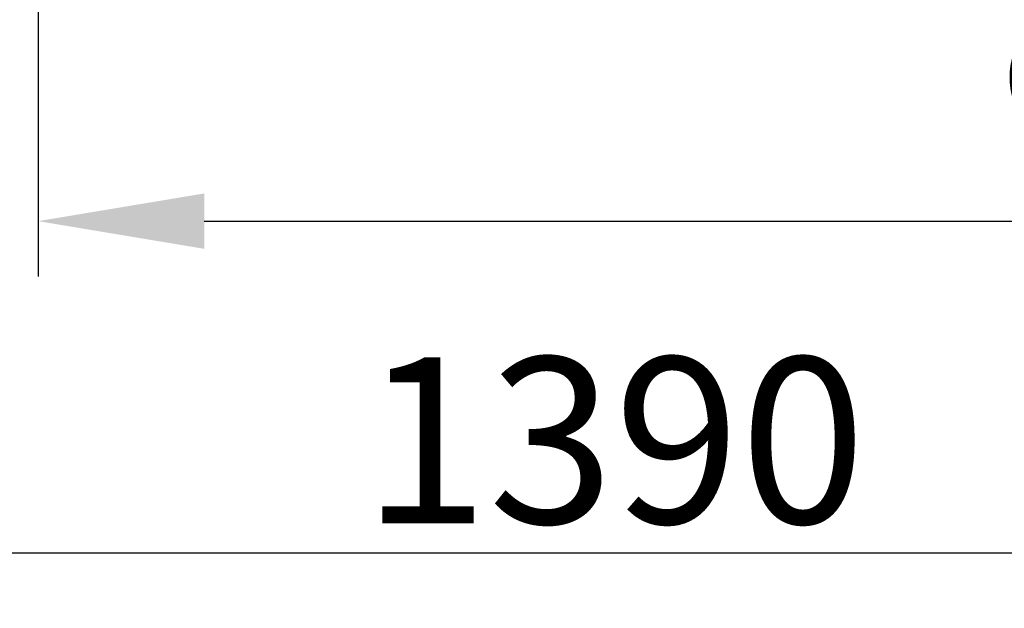
# Model space of a CAD drawing. Extents: x -336 to 310, y 175 to 472.
# Drawn here: x 151 to 169, y 242 to 253 of the extents above; entities that cross this region are included whole.
import ezdxf

# ---------------------------------------------------------------- set-up
doc = ezdxf.new("R2010")
doc.units = 0
doc.header["$LTSCALE"] = 0.5
doc.layers.get('Defpoints').update_dxf_attribs({"linetype": 'CONTINUOUS'})
doc.layers.add('5', color=7, linetype='CONTINUOUS')
doc.styles.add('STYLE1', font='ARIAL.TTF')
doc.dimstyles.new('style 1', dxfattribs={"dimscale": 6, "dimtxt": 10, "dimasz": 10, "dimexe": 2, "dimexo": 3, "dimgap": 2, "dimtad": 1, "dimdec": 3, "dimzin": 12, "dimdsep": 46, "dimtxsty": 'STYLE1', "dimcen": 6, "dimclrd": 256, "dimclre": 256, "dimclrt": 256, "dimadec": 1, "dimazin": 3, "dimtfac": 1, "dimtdec": 3, "dimtofl": 0, "dimtmove": 0, "dimatfit": 3, "dimfxl": 0, "dimtolj": 1, "dimtzin": 0, "dimlwd": -1, "dimlwe": -1, "dimarcsym": 0})

# ---------------------------------------------------------------- blocks, each defined once
blk = doc.blocks.new('*D26')
at = {"layer": '5', "color": 3}
for p, q in [((151.229, 268.446), (151.229, 247.882)), ((192.763, 257.911), (192.763, 247.882)), ((154.229, 248.882), (189.763, 248.882))]:
    blk.add_line(p, q, dxfattribs=at)
for points in [[(154.229, 249.382), (154.229, 248.382), (151.229, 248.882)], [(189.763, 249.382), (189.763, 248.382), (192.763, 248.882)]]:
    blk.add_solid(points, dxfattribs=at)
at = {"layer": 'Defpoints', "color": 0}
for p in [(151.229, 268.946), (192.763, 258.411), (192.763, 248.882)]:
    blk.add_point(p, dxfattribs=at)
at = {"layer": '5', "color": 2, "insert": (171.996, 250.914), "char_height": 3, "attachment_point": 5, "style": 'STYLE1'}
blk.add_mtext('\\A1;950', dxfattribs=at)
blk = doc.blocks.new('*D27')
at = {"layer": '5', "color": 3}
for p, q in [((130.496, 295.992), (130.496, 241.891)), ((192.763, 257.837), (192.763, 241.891)), ((133.496, 242.891), (189.763, 242.891))]:
    blk.add_line(p, q, dxfattribs=at)
for points in [[(133.496, 243.391), (133.496, 242.391), (130.496, 242.891)], [(189.763, 243.391), (189.763, 242.391), (192.763, 242.891)]]:
    blk.add_solid(points, dxfattribs=at)
at = {"layer": 'Defpoints', "color": 0}
for p in [(130.496, 296.492), (192.763, 258.337), (192.763, 242.891)]:
    blk.add_point(p, dxfattribs=at)
at = {"layer": '5', "color": 2, "insert": (161.63, 244.924), "char_height": 3, "attachment_point": 5, "style": 'STYLE1'}
blk.add_mtext('\\A1;1390', dxfattribs=at)

msp = doc.modelspace()

# ---------------------------------------------------------------- dimensions: what is measured, and where the dimension line sits
at = {"layer": '5', "color": 0}
for base, p1, p2, text, picture, middle in [((192.7628, 242.8911), (130.4962, 296.4921), (192.7628, 258.3371), '1390', '*D27', (161.6295, 242.8911)), ((192.763, 248.8824), (151.229, 268.9456), (192.763, 258.4114), '950', '*D26', (171.996, 248.8824))]:
    dim = msp.add_linear_dim(base=base, p1=p1, p2=p2, angle=0, text=text, dimstyle='style 1', override={"dimscale": 1, "dimtxt": 3, "dimasz": 3, "dimexe": 1, "dimexo": 0.5, "dimgap": 0.5, "dimclrd": 3, "dimclre": 3, "dimclrt": 2}, dxfattribs=at)
    dim.commit()
    dim.dimension.update_dxf_attribs({"geometry": picture, "text_midpoint": middle, "dimtype": 160})

doc.saveas('drawing.dxf')
